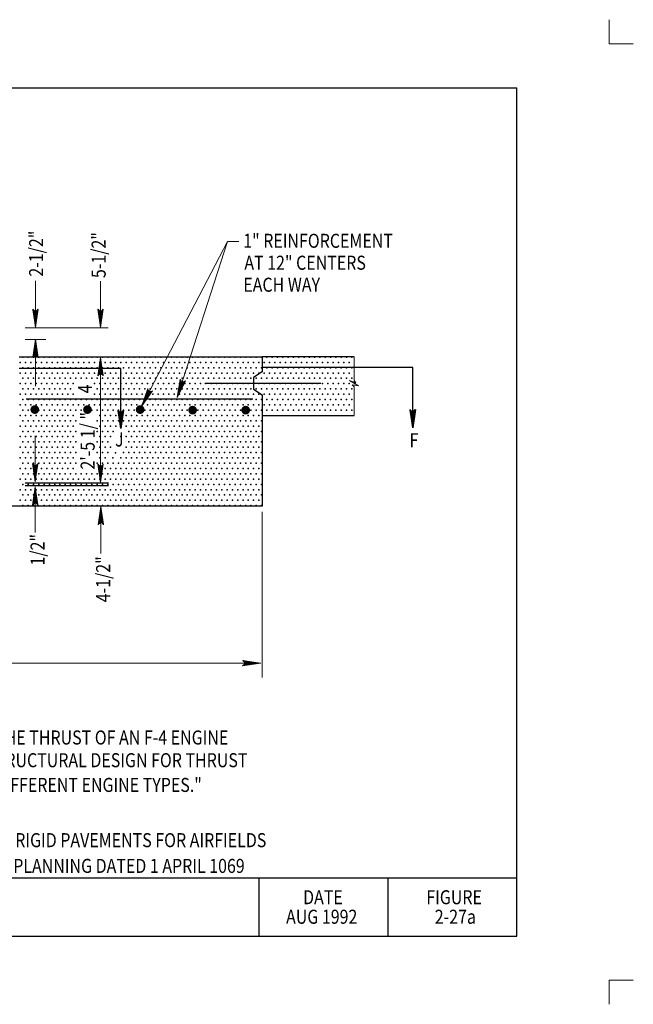
# Model space of a CAD drawing. Units: feet. Extents: x 4.7 to 15.8, y -11.6 to -3.1.
# Drawn here: x 10.6 to 15.8, y -11.6 to -3.1 of the extents above; entities that cross this region are included whole.
import ezdxf
from ezdxf.enums import TextEntityAlignment as Align

# ---------------------------------------------------------------- set-up
doc = ezdxf.new("R2010")
doc.units = ezdxf.units.FT
doc.header["$MEASUREMENT"] = 0
doc.layers.get('DEFPOINTS').update_dxf_attribs({"lineweight": 0})
for name, color, linetype, lineweight in [('2-26A', 7, 'Continuous', 0), ('_0', 7, 'Continuous', 0), ('DIM', 7, 'Continuous', 0), ('HATCH', 7, 'Continuous', 0), ('Level 8', 7, 'Continuous', 0), ('NOTES', 7, 'Continuous', 0), ('REF', 7, 'Continuous', 0)]:
    doc.layers.add(name, color=color, linetype=linetype, lineweight=lineweight)
doc.styles.add('Style-Arial', font='txt')

# ---------------------------------------------------------------- blocks, each defined once
blk = doc.blocks.new('LARROW')
at = {"layer": 'REF', "color": 7, "linetype": 'Continuous', "lineweight": 13, "flags": 128}
blk.add_lwpolyline([(-0.01303, 0.00189), (0, 0), (-0.01302, -0.00189), (-0.01261, -0.00157), (-0.01204, -0.00101), (-0.01176, -0.00049), (-0.01169, 0), (-0.01179, 0.00055), (-0.01209, 0.00109), (-0.01268, 0.00162), (-0.01303, 0.00189), (-0.00039, 0.00002), (-0.0126, -0.00176), (-0.01223, -0.00148), (-0.01163, -0.00091), (-0.01143, -0.00017), (-0.01156, 0.00057), (-0.01192, 0.00108), (-0.01234, 0.0015), (-0.01264, 0.00173), (-0.00107, 0.00002), (-0.01205, -0.00155), (-0.01167, -0.0013), (-0.01147, -0.00098), (-0.01125, -0.00056), (-0.01114, 0.00002), (-0.0112, 0.0005), (-0.01143, 0.00088), (-0.0119, 0.00118), (-0.01221, 0.00154), (-0.00187, 0.00002), (-0.01145, -0.00132), (-0.01102, -0.00079), (-0.0109, -0.00015), (-0.01096, 0.00057), (-0.01178, 0.00135), (-0.00277, 0.00006), (-0.0109, -0.00107), (-0.01078, -0.0007), (-0.01053, -0.00009), (-0.01069, 0.00055), (-0.01133, 0.00113), (-0.00359, 0.00006), (-0.0106, -0.00083), (-0.01037, -0.00038), (-0.01027, 0.00011), (-0.01076, 0.00088), (-0.00457, 0.00006), (-0.01018, -0.00063), (-0.01002, -0.00028), (-0.00998, 0.00011), (-0.01037, 0.00067), (-0.00574, 0.00006), (-0.00982, -0.0004), (-0.00971, 0.00014), (-0.01008, 0.00046), (-0.0067, 0.00006), (-0.00955, -0.00024), (-0.00962, 0.00027), (-0.00768, 0.00006), (-0.00944, -0.00007), (-0.00949, 0.00008), (-0.00889, 0.00008)], dxfattribs=at)
blk = doc.blocks.new('LARROW_1')
at = {"layer": 'REF', "color": 7, "linetype": 'Continuous', "lineweight": 30, "flags": 128}
blk.add_lwpolyline([(-0.01303, 0.00189), (0, 0), (-0.01302, -0.00189), (-0.01261, -0.00157), (-0.01204, -0.00101), (-0.01176, -0.00049), (-0.01169, 0), (-0.01179, 0.00055), (-0.01209, 0.00109), (-0.01268, 0.00162), (-0.01303, 0.00189), (-0.00039, 0.00002), (-0.0126, -0.00176), (-0.01223, -0.00148), (-0.01162, -0.00091), (-0.01143, -0.00017), (-0.01156, 0.00057), (-0.01192, 0.00108), (-0.01234, 0.0015), (-0.01264, 0.00173), (-0.00107, 0.00002), (-0.01205, -0.00155), (-0.01167, -0.0013), (-0.01147, -0.00098), (-0.01125, -0.00056), (-0.01114, 0.00002), (-0.0112, 0.0005), (-0.01143, 0.00087), (-0.0119, 0.00118), (-0.01221, 0.00154), (-0.00187, 0.00002), (-0.01145, -0.00132), (-0.01102, -0.00079), (-0.0109, -0.00015), (-0.01096, 0.00057), (-0.01178, 0.00135), (-0.00277, 0.00006), (-0.0109, -0.00107), (-0.01078, -0.0007), (-0.01053, -0.00009), (-0.01069, 0.00055), (-0.01133, 0.00112), (-0.00359, 0.00006), (-0.0106, -0.00083), (-0.01038, -0.00038), (-0.01027, 0.00011), (-0.01076, 0.00087), (-0.00457, 0.00006), (-0.01018, -0.00063), (-0.01002, -0.00028), (-0.00998, 0.00011), (-0.01038, 0.00067), (-0.00574, 0.00006), (-0.00982, -0.0004), (-0.00971, 0.00014), (-0.01008, 0.00046), (-0.0067, 0.00006), (-0.00955, -0.00024), (-0.00961, 0.00027), (-0.00768, 0.00006), (-0.00944, -0.00007), (-0.00949, 0.00008), (-0.00889, 0.00008)], dxfattribs=at)

msp = doc.modelspace()

# ---------------------------------------------------------------- hatches: boundary and pattern name
at = {"layer": 'REF', "linetype": 'Continuous', "lineweight": 13}
h = msp.add_hatch(color=7, dxfattribs=at)
edge = h.paths.add_edge_path()
edge.add_arc((10.725, -6.4793), 0.0375, 0, 360)
h = msp.add_hatch(color=7, dxfattribs=at)
edge = h.paths.add_edge_path()
edge.add_arc((11.175, -6.4793), 0.0375, 0, 360)
h = msp.add_hatch(color=7, dxfattribs=at)
edge = h.paths.add_edge_path()
edge.add_arc((11.625, -6.4793), 0.0375, 0, 360)
h = msp.add_hatch(color=7, dxfattribs=at)
edge = h.paths.add_edge_path()
edge.add_arc((12.073, -6.484), 0.0375, 0, 360)
h = msp.add_hatch(color=7, dxfattribs=at)
edge = h.paths.add_edge_path()
edge.add_arc((12.5261, -6.484), 0.0375, 0, 360)

# ---------------------------------------------------------------- linework, layer by layer
at = {"layer": '2-26A', "color": 7, "linetype": 'Continuous', "lineweight": 30}
for p, q in [((5.7419, -3.7293), (14.8419, -3.7293)), ((14.8419, -10.9793), (14.8419, -3.7293)), ((5.7419, -10.4793), (14.8419, -10.4793)), ((12.6419, -10.9793), (12.6419, -10.4793)), ((13.7419, -10.9793), (13.7419, -10.4793)), ((5.7419, -10.9793), (14.8419, -10.9793))]:
    msp.add_line(p, q, dxfattribs=at)
at = {"layer": '_0', "color": 7, "linetype": 'Continuous', "lineweight": 13}
for p, q in [((15.63, -3.3543), (15.63, -3.1478)), ((15.8365, -3.3543), (15.63, -3.3543)), ((10.7292, -7.0967), (10.7292, -6.7043)), ((10.7292, -7.1387), (10.7292, -7.5293)), ((15.8365, -11.3543), (15.63, -11.3543)), ((15.63, -11.5609), (15.63, -11.3543))]:
    msp.add_line(p, q, dxfattribs=at)
at = {"layer": '_0', "color": 7, "linetype": 'Continuous', "lineweight": 30}
for p, q in [((11.4585, -6.1292), (10.5919, -6.1292)), ((13.9527, -6.1208), (12.6669, -6.1208))]:
    msp.add_line(p, q, dxfattribs=at)
at = {"layer": '_0', "color": 7, "linetype": 'Continuous', "lineweight": 30, "flags": 128}
for points in [[(10.5919, -6.0293), (12.6669, -6.0293), (12.6669, -6.1574), (12.5936, -6.2062), (12.5936, -6.306), (12.6669, -6.3544), (12.6669, -6.5293), (12.6669, -7.3043), (10.2919, -7.3043), (7.9169, -7.3043), (7.9169, -6.5293), (7.9169, -6.3544), (7.9902, -6.306), (7.9902, -6.2062), (7.9169, -6.1574), (7.9169, -6.0293), (9.9919, -6.0293)], [(13.4515, -6.0293), (12.6669, -6.0293)], [(12.1759, -6.2547), (13.1669, -6.2547)], [(10.6518, -6.3884), (12.5883, -6.3884)], [(12.6669, -6.5293), (13.4515, -6.5293)]]:
    msp.add_lwpolyline(points, dxfattribs=at)
at = {"layer": '_0', "color": 7, "linetype": 'Continuous', "lineweight": 13, "flags": 128}
msp.add_lwpolyline([(13.4515, -6.5293), (13.4515, -6.2858), (13.4358, -6.268), (13.4891, -6.2759), (13.4116, -6.2306), (13.4681, -6.2503), (13.4515, -6.2306), (13.4515, -6.0293)], dxfattribs=at)
at = {"layer": 'DEFPOINTS', "color": 7, "linetype": 'Continuous', "lineweight": 30}
for p, q in [((11.228, -6.0323), (11.228, -6.0323)), ((11.2866, -6.0323), (11.2866, -6.0323)), ((11.2101, -7.1043), (11.2101, -7.1043))]:
    msp.add_line(p, q, dxfattribs=at)
at = {"layer": 'DIM', "color": 7, "linetype": 'Continuous', "lineweight": 13}
for p, q in [((10.7304, -5.7767), (10.7304, -5.3793)), ((11.2866, -5.7767), (11.2866, -5.382)), ((10.6419, -5.7793), (11.3504, -5.7793)), ((10.6419, -5.8793), (10.8188, -5.8793)), ((10.7304, -5.8787), (10.7304, -6.2793)), ((11.2866, -7.1027), (11.2866, -6.0347)), ((11.2899, -7.3066), (11.2899, -7.7087)), ((12.6669, -7.3543), (12.6669, -8.7679)), ((7.9211, -8.6451), (12.6563, -8.6451))]:
    msp.add_line(p, q, dxfattribs=at)
at = {"layer": 'DIM', "color": 7, "linetype": 'Continuous', "lineweight": 30}
for p, q in [((10.6419, -7.1043), (11.3556, -7.1043)), ((10.6419, -7.1293), (11.3556, -7.1293))]:
    msp.add_line(p, q, dxfattribs=at)
at = {"layer": 'Level 8', "color": 7, "linetype": 'Continuous', "lineweight": 13}
for p, q in [((11.6385, -6.4477), (12.37, -5.0419)), ((11.9417, -6.3761), (12.37, -5.0419)), ((12.37, -5.0419), (12.4664, -5.0419))]:
    msp.add_line(p, q, dxfattribs=at)
at = {"layer": 'Level 8', "color": 7, "linetype": 'Continuous', "lineweight": 30}
for p, q in [((11.4585, -6.5747), (11.4585, -6.1292)), ((13.9527, -6.6347), (13.9527, -6.1208))]:
    msp.add_line(p, q, dxfattribs=at)
at = {"layer": 'REF', "color": 7, "linetype": 'Continuous', "lineweight": 30}
for p in [(10.623, -6.0309), (10.6683, -6.0309), (10.7136, -6.0309), (10.7589, -6.0309), (10.8042, -6.0309), (10.8495, -6.0309), (10.8948, -6.0309), (10.9401, -6.0309), (10.9855, -6.0309), (11.0308, -6.0309), (11.0761, -6.0309), (11.1214, -6.0309), (11.1667, -6.0309), (11.212, -6.0309), (11.2573, -6.0309), (11.3026, -6.0309), (11.348, -6.0309), (11.3933, -6.0309), (11.4386, -6.0309), (11.4839, -6.0309), (11.5292, -6.0309), (11.5745, -6.0309), (11.6198, -6.0309), (11.6651, -6.0309), (11.7105, -6.0309), (11.7558, -6.0309), (11.8011, -6.0309), (11.8464, -6.0309), (11.8917, -6.0309), (11.937, -6.0309), (11.9823, -6.0309), (12.0276, -6.0309), (12.073, -6.0309), (12.1183, -6.0309), (12.1636, -6.0309), (12.2089, -6.0309), (12.2542, -6.0309), (12.2995, -6.0309), (12.3448, -6.0309), (12.3901, -6.0309), (12.4355, -6.0309), (12.4808, -6.0309), (12.5261, -6.0309), (12.5714, -6.0309), (12.6167, -6.0309), (12.662, -6.0309), (12.7073, -6.0309), (12.7526, -6.0309), (12.798, -6.0309), (12.8433, -6.0309), (12.8886, -6.0309), (12.9339, -6.0309), (12.9792, -6.0309), (13.0245, -6.0309), (13.0698, -6.0309), (13.1151, -6.0309), (13.1605, -6.0309), (13.2058, -6.0309), (13.2511, -6.0309), (13.2964, -6.0309), (13.3417, -6.0309), (13.387, -6.0309), (13.4323, -6.0309), (10.6003, -6.0762), (10.623, -6.1215), (10.6456, -6.0762), (10.6683, -6.1215), (10.6909, -6.0762), (10.7136, -6.1215), (10.7362, -6.0762), (10.7589, -6.1215), (10.7816, -6.0762), (10.8042, -6.1215), (10.8269, -6.0762), (10.8495, -6.1215), (10.8722, -6.0762), (10.8948, -6.1215), (10.9175, -6.0762), (10.9401, -6.1215), (10.9628, -6.0762), (10.9855, -6.1215), (11.0081, -6.0762), (11.0308, -6.1215), (11.0534, -6.0762), (11.0761, -6.1215), (11.0987, -6.0762), (11.1214, -6.1215), (11.1441, -6.0762), (11.1667, -6.1215), (11.1894, -6.0762), (11.212, -6.1215), (11.2347, -6.0762), (11.2573, -6.1215), (11.28, -6.0762), (11.3026, -6.1215), (11.3253, -6.0762), (11.348, -6.1215), (11.3706, -6.0762), (11.3933, -6.1215), (11.4159, -6.0762), (11.4386, -6.1215), (11.4612, -6.0762), (11.4839, -6.1215), (11.5066, -6.0762), (11.5292, -6.1215), (11.5519, -6.0762), (11.5745, -6.1215), (11.5972, -6.0762), (11.6198, -6.1215), (11.6425, -6.0762), (11.6651, -6.1215), (11.6878, -6.0762), (11.7105, -6.1215), (11.7331, -6.0762), (11.7558, -6.1215), (11.7784, -6.0762), (11.8011, -6.1215), (11.8237, -6.0762), (11.8464, -6.1215), (11.8691, -6.0762), (11.8917, -6.1215), (11.9144, -6.0762), (11.937, -6.1215), (11.9597, -6.0762), (11.9823, -6.1215), (12.005, -6.0762), (12.0276, -6.1215), (12.0503, -6.0762), (12.073, -6.1215), (12.0956, -6.0762), (12.1183, -6.1215), (12.1409, -6.0762), (12.1636, -6.1215), (12.1862, -6.0762), (12.2089, -6.1215), (12.2316, -6.0762), (12.2542, -6.1215), (12.2769, -6.0762), (12.2995, -6.1215), (12.3222, -6.0762), (12.3448, -6.1215), (12.3675, -6.0762), (12.3901, -6.1215), (12.4128, -6.0762), (12.4355, -6.1215), (12.4581, -6.0762), (12.4808, -6.1215), (12.5034, -6.0762), (12.5261, -6.1215), (12.5487, -6.0762), (12.5714, -6.1215), (12.5941, -6.0762), (12.6167, -6.1215), (12.6394, -6.0762), (12.662, -6.1215), (12.6847, -6.0762), (12.7073, -6.1215), (12.73, -6.0762), (12.7526, -6.1215), (12.7753, -6.0762), (12.798, -6.1215), (12.8206, -6.0762), (12.8433, -6.1215), (12.8659, -6.0762), (12.8886, -6.1215), (12.9112, -6.0762), (12.9339, -6.1215), (12.9566, -6.0762), (12.9792, -6.1215), (13.0019, -6.0762), (13.0245, -6.1215), (13.0472, -6.0762), (13.0698, -6.1215), (13.0925, -6.0762), (13.1151, -6.1215), (13.1378, -6.0762), (13.1605, -6.1215), (13.1831, -6.0762), (13.2058, -6.1215), (13.2284, -6.0762), (13.2511, -6.1215), (13.2737, -6.0762), (13.2964, -6.1215), (13.3191, -6.0762), (13.3417, -6.1215), (13.3644, -6.0762), (13.387, -6.1215), (13.4097, -6.0762), (13.4323, -6.1215), (10.6003, -6.1668), (10.623, -6.2121), (10.6456, -6.1668), (10.6683, -6.2121), (10.6909, -6.1668), (10.7136, -6.2121), (10.7362, -6.1668), (10.7589, -6.2121), (10.7816, -6.1668), (10.8042, -6.2121), (10.8269, -6.1668), (10.8495, -6.2121), (10.8722, -6.1668), (10.8948, -6.2121), (10.9175, -6.1668), (10.9401, -6.2121), (10.9628, -6.1668), (10.9855, -6.2121), (11.0081, -6.1668), (11.0308, -6.2121), (11.0534, -6.1668), (11.0761, -6.2121), (11.0987, -6.1668), (11.1214, -6.2121), (11.1441, -6.1668), (11.1667, -6.2121), (11.1894, -6.1668), (11.212, -6.2121), (11.2347, -6.1668), (11.2573, -6.2121), (11.28, -6.1668), (11.3026, -6.2121), (11.3253, -6.1668), (11.348, -6.2121), (11.3706, -6.1668), (11.3933, -6.2121), (11.4159, -6.1668), (11.4386, -6.2121), (11.4612, -6.1668), (11.4839, -6.2121), (11.5066, -6.1668), (11.5292, -6.2121), (11.5519, -6.1668), (11.5745, -6.2121), (11.5972, -6.1668), (11.6198, -6.2121), (11.6425, -6.1668), (11.6651, -6.2121), (11.6878, -6.1668), (11.7105, -6.2121), (11.7331, -6.1668), (11.7558, -6.2121), (11.7784, -6.1668), (11.8011, -6.2121), (11.8237, -6.1668), (11.8464, -6.2121), (11.8691, -6.1668), (11.8917, -6.2121), (11.9144, -6.1668), (11.937, -6.2121), (11.9597, -6.1668), (11.9823, -6.2121), (12.005, -6.1668), (12.0276, -6.2121), (12.0503, -6.1668), (12.073, -6.2121), (12.0956, -6.1668), (12.1183, -6.2121), (12.1409, -6.1668), (12.1636, -6.2121), (12.1862, -6.1668), (12.2089, -6.2121), (12.2316, -6.1668), (12.2542, -6.2121), (12.2769, -6.1668), (12.2995, -6.2121), (12.3222, -6.1668), (12.3448, -6.2121), (12.3675, -6.1668), (12.3901, -6.2121), (12.4128, -6.1668), (12.4355, -6.2121), (12.4581, -6.1668), (12.4808, -6.2121), (12.5034, -6.1668), (12.5261, -6.2121), (12.5487, -6.1668), (12.5714, -6.2121), (12.5941, -6.1668), (12.6167, -6.2121), (12.6394, -6.1668), (12.662, -6.2121), (12.6847, -6.1668), (12.7073, -6.2121), (12.73, -6.1668), (12.7526, -6.2121), (12.7753, -6.1668), (12.798, -6.2121), (12.8206, -6.1668), (12.8433, -6.2121), (12.8659, -6.1668), (12.8886, -6.2121), (12.9112, -6.1668), (12.9339, -6.2121), (12.9566, -6.1668), (12.9792, -6.2121), (13.0019, -6.1668), (13.0245, -6.2121), (13.0472, -6.1668), (13.0698, -6.2121), (13.0925, -6.1668), (13.1151, -6.2121), (13.1378, -6.1668), (13.1605, -6.2121), (13.1831, -6.1668), (13.2058, -6.2121), (13.2284, -6.1668), (13.2511, -6.2121), (13.2737, -6.1668), (13.2964, -6.2121), (13.3191, -6.1668), (13.3417, -6.2121), (13.3644, -6.1668), (13.387, -6.2121), (13.4097, -6.1668), (13.4323, -6.2121), (10.6003, -6.2574), (10.623, -6.3028), (10.6456, -6.2574), (10.6683, -6.3028), (10.6909, -6.2574), (10.7136, -6.3028), (10.7362, -6.2574), (10.7589, -6.3028), (10.7816, -6.2574), (10.8042, -6.3028), (10.8269, -6.2574), (10.8495, -6.3028), (10.8722, -6.2574), (10.8948, -6.3028), (10.9175, -6.2574), (10.9401, -6.3028), (10.9628, -6.2574), (10.9855, -6.3028), (11.0081, -6.2574), (11.0308, -6.3028), (11.0534, -6.2574), (11.2347, -6.2574), (11.2573, -6.3028), (11.28, -6.2574), (11.3026, -6.3028), (11.3253, -6.2574), (11.348, -6.3028), (11.3706, -6.2574), (11.3933, -6.3028), (11.4159, -6.2574), (11.4386, -6.3028), (11.4612, -6.2574), (11.4839, -6.3028), (11.5066, -6.2574), (11.5292, -6.3028), (11.5519, -6.2574), (11.5745, -6.3028), (11.5972, -6.2574), (11.6198, -6.3028), (11.6425, -6.2574), (11.6651, -6.3028), (11.6878, -6.2574), (11.7105, -6.3028), (11.7331, -6.2574), (11.7558, -6.3028), (11.7784, -6.2574), (11.8011, -6.3028), (11.8237, -6.2574), (11.8464, -6.3028), (11.8691, -6.2574), (11.8917, -6.3028), (11.9144, -6.2574), (11.937, -6.3028), (11.9597, -6.2574), (11.9823, -6.3028), (12.005, -6.2574), (12.0276, -6.3028), (12.0503, -6.2574), (12.073, -6.3028), (12.0956, -6.2574), (12.1183, -6.3028), (12.1409, -6.2574), (12.1636, -6.3028), (12.1862, -6.2574), (12.2089, -6.3028), (12.2316, -6.2574), (12.2542, -6.3028), (12.2769, -6.2574), (12.2995, -6.3028), (12.3222, -6.2574), (12.3448, -6.3028), (12.3675, -6.2574), (12.3901, -6.3028), (12.4128, -6.2574), (12.4355, -6.3028), (12.4581, -6.2574), (12.4808, -6.3028), (12.5034, -6.2574), (12.5261, -6.3028), (12.5487, -6.2574), (12.5714, -6.3028), (12.5941, -6.2574), (12.6167, -6.3028), (12.6394, -6.2574), (12.662, -6.3028), (12.6847, -6.2574), (12.7073, -6.3028), (12.73, -6.2574), (12.7526, -6.3028), (12.7753, -6.2574), (12.798, -6.3028), (12.8206, -6.2574), (12.8433, -6.3028), (12.8659, -6.2574), (12.8886, -6.3028), (12.9112, -6.2574), (12.9339, -6.3028), (12.9566, -6.2574), (12.9792, -6.3028), (13.0019, -6.2574), (13.0245, -6.3028), (13.0472, -6.2574), (13.0698, -6.3028), (13.0925, -6.2574), (13.1151, -6.3028), (13.1378, -6.2574), (13.1605, -6.3028), (13.1831, -6.2574), (13.2058, -6.3028), (13.2284, -6.2574), (13.2511, -6.3028), (13.2737, -6.2574), (13.2964, -6.3028), (13.3191, -6.2574), (13.3417, -6.3028), (13.3644, -6.2574), (13.387, -6.3028), (13.4097, -6.2574), (13.4323, -6.3028), (13.455, -6.2574), (10.6003, -6.3481), (10.623, -6.3934), (10.6456, -6.3481), (10.6683, -6.3934), (10.6909, -6.3481), (10.7136, -6.3934), (10.7362, -6.3481), (10.7589, -6.3934), (10.7816, -6.3481), (10.8042, -6.3934), (10.8269, -6.3481), (10.8495, -6.3934), (10.8722, -6.3481), (10.8948, -6.3934), (10.9175, -6.3481), (10.9401, -6.3934), (10.9628, -6.3481), (10.9855, -6.3934), (11.0081, -6.3481), (11.0308, -6.3934), (11.0534, -6.3481), (11.0761, -6.3934), (11.1214, -6.3934), (11.1667, -6.3934), (11.212, -6.3934), (11.2347, -6.3481), (11.2573, -6.3934), (11.28, -6.3481), (11.3026, -6.3934), (11.3253, -6.3481), (11.348, -6.3934), (11.3706, -6.3481), (11.3933, -6.3934), (11.4159, -6.3481), (11.4386, -6.3934), (11.4612, -6.3481), (11.4839, -6.3934), (11.5066, -6.3481), (11.5292, -6.3934), (11.5519, -6.3481), (11.5745, -6.3934), (11.5972, -6.3481), (11.6198, -6.3934), (11.6425, -6.3481), (11.6651, -6.3934), (11.6878, -6.3481), (11.7105, -6.3934), (11.7331, -6.3481), (11.7558, -6.3934), (11.7784, -6.3481), (11.8011, -6.3934), (11.8237, -6.3481), (11.8464, -6.3934), (11.8691, -6.3481), (11.8917, -6.3934), (11.9144, -6.3481), (11.937, -6.3934), (11.9597, -6.3481), (11.9823, -6.3934), (12.005, -6.3481), (12.0276, -6.3934), (12.0503, -6.3481), (12.073, -6.3934), (12.0956, -6.3481), (12.1183, -6.3934), (12.1409, -6.3481), (12.1636, -6.3934), (12.1862, -6.3481), (12.2089, -6.3934), (12.2316, -6.3481), (12.2542, -6.3934), (12.2769, -6.3481), (12.2995, -6.3934), (12.3222, -6.3481), (12.3448, -6.3934), (12.3675, -6.3481), (12.3901, -6.3934), (12.4128, -6.3481), (12.4355, -6.3934), (12.4581, -6.3481), (12.4808, -6.3934), (12.5034, -6.3481), (12.5261, -6.3934), (12.5487, -6.3481), (12.5714, -6.3934), (12.5941, -6.3481), (12.6167, -6.3934), (12.6394, -6.3481), (12.662, -6.3934), (12.6847, -6.3481), (12.7073, -6.3934), (12.73, -6.3481), (12.7526, -6.3934), (12.7753, -6.3481), (12.798, -6.3934), (12.8206, -6.3481), (12.8433, -6.3934), (12.8659, -6.3481), (12.8886, -6.3934), (12.9112, -6.3481), (12.9339, -6.3934), (12.9566, -6.3481), (12.9792, -6.3934), (13.0019, -6.3481), (13.0245, -6.3934), (13.0472, -6.3481), (13.0698, -6.3934), (13.0925, -6.3481), (13.1151, -6.3934), (13.1378, -6.3481), (13.1605, -6.3934), (13.1831, -6.3481), (13.2058, -6.3934), (13.2284, -6.3481), (13.2511, -6.3934), (13.2737, -6.3481), (13.2964, -6.3934), (13.3191, -6.3481), (13.3417, -6.3934), (13.3644, -6.3481), (13.387, -6.3934), (13.4097, -6.3481), (13.4323, -6.3934), (10.6003, -6.4387), (10.6456, -6.4387), (10.6909, -6.4387), (10.7362, -6.4387), (10.7816, -6.4387), (10.8269, -6.4387), (10.8722, -6.4387), (10.9175, -6.4387), (10.9628, -6.4387), (11.0081, -6.4387), (11.0534, -6.4387), (11.0987, -6.4387), (11.1441, -6.4387), (11.1894, -6.4387), (11.2347, -6.4387), (11.28, -6.4387), (11.3253, -6.4387), (11.3706, -6.4387), (11.4159, -6.4387), (11.4612, -6.4387), (11.5066, -6.4387), (11.5519, -6.4387), (11.5972, -6.4387), (11.6425, -6.4387), (11.6878, -6.4387), (11.7331, -6.4387), (11.7784, -6.4387), (11.8237, -6.4387), (11.8691, -6.4387), (11.9144, -6.4387), (11.9597, -6.4387), (12.005, -6.4387), (12.0503, -6.4387), (12.0956, -6.4387), (12.1409, -6.4387), (12.1862, -6.4387), (12.2316, -6.4387), (12.2769, -6.4387), (12.3222, -6.4387), (12.3675, -6.4387), (12.4128, -6.4387), (12.4581, -6.4387), (12.5034, -6.4387), (12.5487, -6.4387), (12.5941, -6.4387), (12.6394, -6.4387), (12.6847, -6.4387), (12.73, -6.4387), (12.7753, -6.4387), (12.8206, -6.4387), (12.8659, -6.4387), (12.9112, -6.4387), (12.9566, -6.4387), (13.0019, -6.4387), (13.0472, -6.4387), (13.0925, -6.4387), (13.1378, -6.4387), (13.1831, -6.4387), (13.2284, -6.4387), (13.2737, -6.4387), (13.3191, -6.4387), (13.3644, -6.4387), (13.4097, -6.4387), (10.6003, -6.5293), (10.623, -6.484), (10.6456, -6.5293), (10.6683, -6.484), (10.6909, -6.5293), (10.7136, -6.484), (10.7362, -6.5293), (10.7589, -6.484), (10.7816, -6.5293), (10.8042, -6.484), (10.8269, -6.5293), (10.8495, -6.484), (10.8722, -6.5293), (10.8948, -6.484), (10.9175, -6.5293), (10.9401, -6.484), (10.9628, -6.5293), (10.9855, -6.484), (11.0081, -6.5293), (11.0308, -6.484), (11.0534, -6.5293), (11.0761, -6.484), (11.1214, -6.484), (11.1667, -6.484), (11.212, -6.484), (11.2573, -6.484), (11.28, -6.5293), (11.3026, -6.484), (11.3253, -6.5293), (11.348, -6.484), (11.3706, -6.5293), (11.3933, -6.484), (11.4159, -6.5293), (11.4386, -6.484), (11.4612, -6.5293), (11.4839, -6.484), (11.5066, -6.5293), (11.5292, -6.484), (11.5519, -6.5293), (11.5745, -6.484), (11.5972, -6.5293), (11.6198, -6.484), (11.6425, -6.5293), (11.6651, -6.484), (11.6878, -6.5293), (11.7105, -6.484), (11.7331, -6.5293), (11.7558, -6.484), (11.7784, -6.5293), (11.8011, -6.484), (11.8237, -6.5293), (11.8464, -6.484), (11.8691, -6.5293), (11.8917, -6.484), (11.9144, -6.5293), (11.937, -6.484), (11.9597, -6.5293), (11.9823, -6.484), (12.005, -6.5293), (12.0276, -6.484), (12.0503, -6.5293), (12.073, -6.484), (12.0956, -6.5293), (12.1183, -6.484), (12.1409, -6.5293), (12.1636, -6.484), (12.1862, -6.5293), (12.2089, -6.484), (12.2316, -6.5293), (12.2542, -6.484), (12.2769, -6.5293), (12.2995, -6.484), (12.3222, -6.5293), (12.3448, -6.484), (12.3675, -6.5293), (12.3901, -6.484), (12.4128, -6.5293), (12.4355, -6.484), (12.4581, -6.5293), (12.4808, -6.484), (12.5034, -6.5293), (12.5261, -6.484), (12.5487, -6.5293), (12.5714, -6.484), (12.5941, -6.5293), (12.6167, -6.484), (12.6394, -6.5293), (12.662, -6.484), (12.7073, -6.484), (12.7526, -6.484), (12.798, -6.484), (12.8433, -6.484), (12.8886, -6.484), (12.9339, -6.484), (12.9792, -6.484), (13.0245, -6.484), (13.0698, -6.484), (13.1151, -6.484), (13.1605, -6.484), (13.2058, -6.484), (13.2511, -6.484), (13.2964, -6.484), (13.3417, -6.484), (13.387, -6.484), (13.4323, -6.484), (10.6003, -6.6199), (10.623, -6.5746), (10.6456, -6.6199), (10.6683, -6.5746), (10.6909, -6.6199), (10.7136, -6.5746), (10.7362, -6.6199), (10.7589, -6.5746), (10.7816, -6.6199), (10.8042, -6.5746), (10.8269, -6.6199), (10.8495, -6.5746), (10.8722, -6.6199), (10.8948, -6.5746), (10.9175, -6.6199), (10.9401, -6.5746), (10.9628, -6.6199), (10.9855, -6.5746), (11.0081, -6.6199), (11.0308, -6.5746), (11.0534, -6.6199), (11.0761, -6.5746), (11.2573, -6.5746), (11.28, -6.6199), (11.3026, -6.5746), (11.3253, -6.6199), (11.348, -6.5746), (11.3706, -6.6199), (11.3933, -6.5746), (11.4159, -6.6199), (11.4386, -6.5746), (11.4612, -6.6199), (11.4839, -6.5746), (11.5066, -6.6199), (11.5292, -6.5746), (11.5519, -6.6199), (11.5745, -6.5746), (11.5972, -6.6199), (11.6198, -6.5746), (11.6425, -6.6199), (11.6651, -6.5746), (11.6878, -6.6199), (11.7105, -6.5746), (11.7331, -6.6199), (11.7558, -6.5746), (11.7784, -6.6199), (11.8011, -6.5746), (11.8237, -6.6199), (11.8464, -6.5746), (11.8691, -6.6199), (11.8917, -6.5746), (11.9144, -6.6199), (11.937, -6.5746), (11.9597, -6.6199), (11.9823, -6.5746), (12.005, -6.6199), (12.0276, -6.5746), (12.0503, -6.6199), (12.073, -6.5746), (12.0956, -6.6199), (12.1183, -6.5746), (12.1409, -6.6199), (12.1636, -6.5746), (12.1862, -6.6199), (12.2089, -6.5746), (12.2316, -6.6199), (12.2542, -6.5746), (12.2769, -6.6199), (12.2995, -6.5746), (12.3222, -6.6199), (12.3448, -6.5746), (12.3675, -6.6199), (12.3901, -6.5746), (12.4128, -6.6199), (12.4355, -6.5746), (12.4581, -6.6199), (12.4808, -6.5746), (12.5034, -6.6199), (12.5261, -6.5746), (12.5487, -6.6199), (12.5714, -6.5746), (12.5941, -6.6199), (12.6167, -6.5746), (12.6394, -6.6199), (12.662, -6.5746), (10.6003, -6.7106), (10.623, -6.6653), (10.6456, -6.7106), (10.6683, -6.6653), (10.6909, -6.7106), (10.7136, -6.6653), (10.7362, -6.7106), (10.7589, -6.6653), (10.7816, -6.7106), (10.8042, -6.6653), (10.8269, -6.7106), (10.8495, -6.6653), (10.8722, -6.7106), (10.8948, -6.6653), (10.9175, -6.7106), (10.9401, -6.6653), (10.9628, -6.7106), (10.9855, -6.6653), (11.0081, -6.7106), (11.0308, -6.6653), (11.0534, -6.7106), (11.0761, -6.6653), (11.2573, -6.6653), (11.28, -6.7106), (11.3026, -6.6653), (11.3253, -6.7106), (11.348, -6.6653), (11.3706, -6.7106), (11.3933, -6.6653), (11.4612, -6.7106), (11.5066, -6.7106), (11.5292, -6.6653), (11.5519, -6.7106), (11.5745, -6.6653), (11.5972, -6.7106), (11.6198, -6.6653), (11.6425, -6.7106), (11.6651, -6.6653), (11.6878, -6.7106), (11.7105, -6.6653), (11.7331, -6.7106), (11.7558, -6.6653), (11.7784, -6.7106), (11.8011, -6.6653), (11.8237, -6.7106), (11.8464, -6.6653), (11.8691, -6.7106), (11.8917, -6.6653), (11.9144, -6.7106), (11.937, -6.6653), (11.9597, -6.7106), (11.9823, -6.6653), (12.005, -6.7106), (12.0276, -6.6653), (12.0503, -6.7106), (12.073, -6.6653), (12.0956, -6.7106), (12.1183, -6.6653), (12.1409, -6.7106), (12.1636, -6.6653), (12.1862, -6.7106), (12.2089, -6.6653), (12.2316, -6.7106), (12.2542, -6.6653), (12.2769, -6.7106), (12.2995, -6.6653), (12.3222, -6.7106), (12.3448, -6.6653), (12.3675, -6.7106), (12.3901, -6.6653), (12.4128, -6.7106), (12.4355, -6.6653), (12.4581, -6.7106), (12.4808, -6.6653), (12.5034, -6.7106), (12.5261, -6.6653), (12.5487, -6.7106), (12.5714, -6.6653), (12.5941, -6.7106), (12.6167, -6.6653), (12.6394, -6.7106), (12.662, -6.6653), (10.6003, -6.8012), (10.623, -6.7559), (10.6456, -6.8012), (10.6683, -6.7559), (10.6909, -6.8012), (10.7136, -6.7559), (10.7362, -6.8012), (10.7589, -6.7559), (10.7816, -6.8012), (10.8042, -6.7559), (10.8269, -6.8012), (10.8495, -6.7559), (10.8722, -6.8012), (10.8948, -6.7559), (10.9175, -6.8012), (10.9401, -6.7559), (10.9628, -6.8012), (10.9855, -6.7559), (11.0081, -6.8012), (11.0308, -6.7559), (11.0534, -6.8012), (11.0761, -6.7559), (11.2573, -6.7559), (11.28, -6.8012), (11.3026, -6.7559), (11.3253, -6.8012), (11.348, -6.7559), (11.3712, -6.8007), (11.5066, -6.8012), (11.5292, -6.7559), (11.5519, -6.8012), (11.5745, -6.7559), (11.5972, -6.8012), (11.6198, -6.7559), (11.6425, -6.8012), (11.6651, -6.7559), (11.6878, -6.8012), (11.7105, -6.7559), (11.7331, -6.8012), (11.7558, -6.7559), (11.7784, -6.8012), (11.8011, -6.7559), (11.8237, -6.8012), (11.8464, -6.7559), (11.8691, -6.8012), (11.8917, -6.7559), (11.9144, -6.8012), (11.937, -6.7559), (11.9597, -6.8012), (11.9823, -6.7559), (12.005, -6.8012), (12.0276, -6.7559), (12.0503, -6.8012), (12.073, -6.7559), (12.0956, -6.8012), (12.1183, -6.7559), (12.1409, -6.8012), (12.1636, -6.7559), (12.1862, -6.8012), (12.2089, -6.7559), (12.2316, -6.8012), (12.2542, -6.7559), (12.2769, -6.8012), (12.2995, -6.7559), (12.3222, -6.8012), (12.3448, -6.7559), (12.3675, -6.8012), (12.3901, -6.7559), (12.4128, -6.8012), (12.4355, -6.7559), (12.4581, -6.8012), (12.4808, -6.7559), (12.5034, -6.8012), (12.5261, -6.7559), (12.5487, -6.8012), (12.5714, -6.7559), (12.5941, -6.8012), (12.6167, -6.7559), (12.6394, -6.8012), (12.662, -6.7559), (10.6003, -6.8918), (10.623, -6.8465), (10.6456, -6.8918), (10.6683, -6.8465), (10.6909, -6.8918), (10.7136, -6.8465), (10.7362, -6.8918), (10.7589, -6.8465), (10.7816, -6.8918), (10.8042, -6.8465), (10.8269, -6.8918), (10.8495, -6.8465), (10.8722, -6.8918), (10.8948, -6.8465), (10.9175, -6.8918), (10.9401, -6.8465), (10.9628, -6.8918), (10.9855, -6.8465), (11.0081, -6.8918), (11.0308, -6.8465), (11.0534, -6.8918), (11.0761, -6.8465), (11.2573, -6.8465), (11.28, -6.8918), (11.3026, -6.8465), (11.3253, -6.8918), (11.348, -6.8465), (11.3909, -6.8925), (11.4138, -6.8479), (11.4612, -6.8918), (11.4839, -6.8465), (11.5066, -6.8918), (11.5292, -6.8465), (11.5519, -6.8918), (11.5745, -6.8465), (11.5972, -6.8918), (11.6198, -6.8465), (11.6425, -6.8918), (11.6651, -6.8465), (11.6878, -6.8918), (11.7105, -6.8465), (11.7331, -6.8918), (11.7558, -6.8465), (11.7784, -6.8918), (11.8011, -6.8465), (11.8237, -6.8918), (11.8464, -6.8465), (11.8691, -6.8918), (11.8917, -6.8465), (11.9144, -6.8918), (11.937, -6.8465), (11.9597, -6.8918), (11.9823, -6.8465), (12.005, -6.8918), (12.0276, -6.8465), (12.0503, -6.8918), (12.073, -6.8465), (12.0956, -6.8918), (12.1183, -6.8465), (12.1409, -6.8918), (12.1636, -6.8465), (12.1862, -6.8918), (12.2089, -6.8465), (12.2316, -6.8918), (12.2542, -6.8465), (12.2769, -6.8918), (12.2995, -6.8465), (12.3222, -6.8918), (12.3448, -6.8465), (12.3675, -6.8918), (12.3901, -6.8465), (12.4128, -6.8918), (12.4355, -6.8465), (12.4581, -6.8918), (12.4808, -6.8465), (12.5034, -6.8918), (12.5261, -6.8465), (12.5487, -6.8918), (12.5714, -6.8465), (12.5941, -6.8918), (12.6167, -6.8465), (12.6394, -6.8918), (12.662, -6.8465), (10.6003, -6.9824), (10.623, -6.9371), (10.6456, -6.9824), (10.6683, -6.9371), (10.6909, -6.9824), (10.7136, -6.9371), (10.7362, -6.9824), (10.7589, -6.9371), (10.7816, -6.9824), (10.8042, -6.9371), (10.8269, -6.9824), (10.8495, -6.9371), (10.8722, -6.9824), (10.8948, -6.9371), (10.9175, -6.9824), (10.9401, -6.9371), (10.9628, -6.9824), (10.9855, -6.9371), (11.0081, -6.9824), (11.0308, -6.9371), (11.0534, -6.9824), (11.0761, -6.9371), (11.2573, -6.9371), (11.28, -6.9824), (11.3026, -6.9371), (11.3253, -6.9824), (11.348, -6.9371), (11.3706, -6.9824), (11.3933, -6.9371), (11.4159, -6.9824), (11.4386, -6.9371), (11.4612, -6.9824), (11.4839, -6.9371), (11.5066, -6.9824), (11.5292, -6.9371), (11.5519, -6.9824), (11.5745, -6.9371), (11.5972, -6.9824), (11.6198, -6.9371), (11.6425, -6.9824), (11.6651, -6.9371), (11.6878, -6.9824), (11.7105, -6.9371), (11.7331, -6.9824), (11.7558, -6.9371), (11.7784, -6.9824), (11.8011, -6.9371), (11.8237, -6.9824), (11.8464, -6.9371), (11.8691, -6.9824), (11.8917, -6.9371), (11.9144, -6.9824), (11.937, -6.9371), (11.9597, -6.9824), (11.9823, -6.9371), (12.005, -6.9824), (12.0276, -6.9371), (12.0503, -6.9824), (12.073, -6.9371), (12.0956, -6.9824), (12.1183, -6.9371), (12.1409, -6.9824), (12.1636, -6.9371), (12.1862, -6.9824), (12.2089, -6.9371), (12.2316, -6.9824), (12.2542, -6.9371), (12.2769, -6.9824), (12.2995, -6.9371), (12.3222, -6.9824), (12.3448, -6.9371), (12.3675, -6.9824), (12.3901, -6.9371), (12.4128, -6.9824), (12.4355, -6.9371), (12.4581, -6.9824), (12.4808, -6.9371), (12.5034, -6.9824), (12.5261, -6.9371), (12.5487, -6.9824), (12.5714, -6.9371), (12.5941, -6.9824), (12.6167, -6.9371), (12.6394, -6.9824), (12.662, -6.9371), (10.623, -7.0278), (10.6683, -7.0278), (10.7136, -7.0278), (10.7589, -7.0278), (10.8042, -7.0278), (10.8495, -7.0278), (10.8948, -7.0278), (10.9401, -7.0278), (10.9855, -7.0278), (11.0308, -7.0278), (11.0761, -7.0278), (11.1214, -7.0278), (11.1667, -7.0278), (11.212, -7.0278), (11.2573, -7.0278), (11.3026, -7.0278), (11.348, -7.0278), (11.3933, -7.0278), (11.4386, -7.0278), (11.4839, -7.0278), (11.5292, -7.0278), (11.5745, -7.0278), (11.6198, -7.0278), (11.6651, -7.0278), (11.7105, -7.0278), (11.7558, -7.0278), (11.8011, -7.0278), (11.8464, -7.0278), (11.8917, -7.0278), (11.937, -7.0278), (11.9823, -7.0278), (12.0276, -7.0278), (12.073, -7.0278), (12.1183, -7.0278), (12.1636, -7.0278), (12.2089, -7.0278), (12.2542, -7.0278), (12.2995, -7.0278), (12.3448, -7.0278), (12.3901, -7.0278), (12.4355, -7.0278), (12.4808, -7.0278), (12.5261, -7.0278), (12.5714, -7.0278), (12.6167, -7.0278), (12.662, -7.0278), (10.6003, -7.0731), (10.623, -7.1184), (10.6456, -7.0731), (10.6683, -7.1184), (10.6909, -7.0731), (10.7136, -7.1184), (10.7362, -7.0731), (10.7589, -7.1184), (10.7816, -7.0731), (10.8042, -7.1184), (10.8269, -7.0731), (10.8495, -7.1184), (10.8722, -7.0731), (10.8948, -7.1184), (10.9175, -7.0731), (10.9401, -7.1184), (10.9628, -7.0731), (10.9855, -7.1184), (11.0081, -7.0731), (11.0308, -7.1184), (11.0534, -7.0731), (11.0761, -7.1184), (11.0987, -7.0731), (11.1214, -7.1184), (11.1441, -7.0731), (11.1667, -7.1184), (11.1894, -7.0731), (11.212, -7.1184), (11.2347, -7.0731), (11.2573, -7.1184), (11.28, -7.0731), (11.3026, -7.1184), (11.3253, -7.0731), (11.348, -7.1184), (11.3706, -7.0731), (11.3933, -7.1184), (11.4159, -7.0731), (11.4386, -7.1184), (11.4612, -7.0731), (11.4839, -7.1184), (11.5066, -7.0731), (11.5292, -7.1184), (11.5519, -7.0731), (11.5745, -7.1184), (11.5972, -7.0731), (11.6198, -7.1184), (11.6425, -7.0731), (11.6651, -7.1184), (11.6878, -7.0731), (11.7105, -7.1184), (11.7331, -7.0731), (11.7558, -7.1184), (11.7784, -7.0731), (11.8011, -7.1184), (11.8237, -7.0731), (11.8464, -7.1184), (11.8691, -7.0731), (11.8917, -7.1184), (11.9144, -7.0731), (11.937, -7.1184), (11.9597, -7.0731), (11.9823, -7.1184), (12.005, -7.0731), (12.0276, -7.1184), (12.0503, -7.0731), (12.073, -7.1184), (12.0956, -7.0731), (12.1183, -7.1184), (12.1409, -7.0731), (12.1636, -7.1184), (12.1862, -7.0731), (12.2089, -7.1184), (12.2316, -7.0731), (12.2542, -7.1184), (12.2769, -7.0731), (12.2995, -7.1184), (12.3222, -7.0731), (12.3448, -7.1184), (12.3675, -7.0731), (12.3901, -7.1184), (12.4128, -7.0731), (12.4355, -7.1184), (12.4581, -7.0731), (12.4808, -7.1184), (12.5034, -7.0731), (12.5261, -7.1184), (12.5487, -7.0731), (12.5714, -7.1184), (12.5941, -7.0731), (12.6167, -7.1184), (12.6394, -7.0731), (12.662, -7.1184), (10.6003, -7.1637), (10.623, -7.209), (10.6456, -7.1637), (10.6683, -7.209), (10.6909, -7.1637), (10.7136, -7.209), (10.7362, -7.1637), (10.7589, -7.209), (10.7816, -7.1637), (10.8042, -7.209), (10.8269, -7.1637), (10.8495, -7.209), (10.8722, -7.1637), (10.8948, -7.209), (10.9175, -7.1637), (10.9401, -7.209), (10.9628, -7.1637), (10.9855, -7.209), (11.0081, -7.1637), (11.0308, -7.209), (11.0534, -7.1637), (11.0761, -7.209), (11.0987, -7.1637), (11.1214, -7.209), (11.1441, -7.1637), (11.1667, -7.209), (11.1894, -7.1637), (11.212, -7.209), (11.2347, -7.1637), (11.2573, -7.209), (11.28, -7.1637), (11.3026, -7.209), (11.3253, -7.1637), (11.348, -7.209), (11.3706, -7.1637), (11.3933, -7.209), (11.4159, -7.1637), (11.4386, -7.209), (11.4612, -7.1637), (11.4839, -7.209), (11.5066, -7.1637), (11.5292, -7.209), (11.5519, -7.1637), (11.5745, -7.209), (11.5972, -7.1637), (11.6198, -7.209), (11.6425, -7.1637), (11.6651, -7.209), (11.6878, -7.1637), (11.7105, -7.209), (11.7331, -7.1637), (11.7558, -7.209), (11.7784, -7.1637), (11.8011, -7.209), (11.8237, -7.1637), (11.8464, -7.209), (11.8691, -7.1637), (11.8917, -7.209), (11.9144, -7.1637), (11.937, -7.209), (11.9597, -7.1637), (11.9823, -7.209), (12.005, -7.1637), (12.0276, -7.209), (12.0503, -7.1637), (12.073, -7.209), (12.0956, -7.1637), (12.1183, -7.209), (12.1409, -7.1637), (12.1636, -7.209), (12.1862, -7.1637), (12.2089, -7.209), (12.2316, -7.1637), (12.2542, -7.209), (12.2769, -7.1637), (12.2995, -7.209), (12.3222, -7.1637), (12.3448, -7.209), (12.3675, -7.1637), (12.3901, -7.209), (12.4128, -7.1637), (12.4355, -7.209), (12.4581, -7.1637), (12.4808, -7.209), (12.5034, -7.1637), (12.5261, -7.209), (12.5487, -7.1637), (12.5714, -7.209), (12.5941, -7.1637), (12.6167, -7.209), (12.6394, -7.1637), (12.662, -7.209), (10.6003, -7.2543), (10.623, -7.2996), (10.6456, -7.2543), (10.6683, -7.2996), (10.6909, -7.2543), (10.7136, -7.2996), (10.7362, -7.2543), (10.7816, -7.2543), (10.8042, -7.2996), (10.8269, -7.2543), (10.8495, -7.2996), (10.8722, -7.2543), (10.8948, -7.2996), (10.9175, -7.2543), (10.9401, -7.2996), (10.9628, -7.2543), (10.9855, -7.2996), (11.0081, -7.2543), (11.0308, -7.2996), (11.0534, -7.2543), (11.0761, -7.2996), (11.0987, -7.2543), (11.1214, -7.2996), (11.1441, -7.2543), (11.1667, -7.2996), (11.1894, -7.2543), (11.212, -7.2996), (11.2347, -7.2543), (11.2573, -7.2996), (11.28, -7.2543), (11.3026, -7.2996), (11.3253, -7.2543), (11.348, -7.2996), (11.3706, -7.2543), (11.3933, -7.2996), (11.4159, -7.2543), (11.4386, -7.2996), (11.4612, -7.2543), (11.4839, -7.2996), (11.5066, -7.2543), (11.5292, -7.2996), (11.5519, -7.2543), (11.5745, -7.2996), (11.5972, -7.2543), (11.6198, -7.2996), (11.6425, -7.2543), (11.6651, -7.2996), (11.6878, -7.2543), (11.7105, -7.2996), (11.7331, -7.2543), (11.7558, -7.2996), (11.7784, -7.2543), (11.8011, -7.2996), (11.8237, -7.2543), (11.8464, -7.2996), (11.8691, -7.2543), (11.8917, -7.2996), (11.9144, -7.2543), (11.937, -7.2996), (11.9597, -7.2543), (11.9823, -7.2996), (12.005, -7.2543), (12.0276, -7.2996), (12.0503, -7.2543), (12.073, -7.2996), (12.0956, -7.2543), (12.1183, -7.2996), (12.1409, -7.2543), (12.1636, -7.2996), (12.1862, -7.2543), (12.2089, -7.2996), (12.2316, -7.2543), (12.2542, -7.2996), (12.2769, -7.2543), (12.2995, -7.2996), (12.3222, -7.2543), (12.3448, -7.2996), (12.3675, -7.2543), (12.3901, -7.2996), (12.4128, -7.2543), (12.4355, -7.2996), (12.4581, -7.2543), (12.4808, -7.2996), (12.5034, -7.2543), (12.5261, -7.2996), (12.5487, -7.2543), (12.5714, -7.2996), (12.5941, -7.2543), (12.6167, -7.2996), (12.6394, -7.2543), (12.662, -7.2996)]:
    msp.add_point(p, dxfattribs=at)
at = {"layer": 'REF', "color": 7, "linetype": 'Continuous', "lineweight": 13}
msp.add_point((10.7589, -7.2996), dxfattribs=at)

# ---------------------------------------------------------------- block references
for p, xscale, yscale, zscale, rotation in [((10.7304, -5.7767), 12, 12, 12, 270), ((11.2866, -5.7767), 12, 12, 12, 270), ((10.7304, -5.8787), 12, 12, 12, 90), ((11.2866, -6.0347), 12, 12, 12, 90), ((11.9417, -6.3761), 12.00000013650603, 12.00000013650603, 12.00000013650603, 252.2014821925447), ((11.6385, -6.4477), 12.00000022545157, 12.00000022545157, 12.00000022545157, 242.5076728234779), ((10.7292, -7.0967), 12, 12, 12, 270), ((11.2866, -7.1027), 12, 12, 12, 270), ((10.7292, -7.1387), 12, 12, 12, 90), ((11.2899, -7.3066), 12, 12, 12, 90)]:
    msp.add_blockref('LARROW', p, dxfattribs=dict(at, xscale=xscale, yscale=yscale, zscale=zscale, rotation=rotation))
at = {"layer": 'REF', "color": 7, "linetype": 'Continuous', "lineweight": 30, "xscale": 12, "yscale": 12, "zscale": 12, "rotation": 270}
for p in [(11.4585, -6.6407), (13.9527, -6.6347)]:
    msp.add_blockref('LARROW_1', p, dxfattribs=at)
at = {"layer": 'REF', "color": 7, "linetype": 'Continuous', "lineweight": 13, "xscale": 12, "yscale": 12, "zscale": 12}
msp.add_blockref('LARROW', (12.6563, -8.6451), dxfattribs=at)

# ---------------------------------------------------------------- texts
at = {"layer": '2-26A', "color": 7, "linetype": 'Continuous', "lineweight": 30, "style": 'Style-Arial', "width": 0.833333}
for s, p in [('DATE', (13.0164, -10.646)), ('FIGURE', (14.0689, -10.646)), ('AUG 1992', (12.8712, -10.8127)), ('2-27a', (14.1412, -10.8127))]:
    msp.add_text(s, height=0.12, dxfattribs=at).set_placement(p, align=Align.MIDDLE_LEFT)
at = {"layer": 'DIM', "color": 7, "linetype": 'Continuous', "lineweight": 30, "style": 'Style-Arial', "width": 0.833333}
for s, p in [('2-1/2"', (10.7363, -5.3432)), ('5-1/2"', (11.2703, -5.3554)), ('4', (11.1542, -6.3408)), ('2\'-5 1/ "', (11.1764, -6.9917)), ('1/2"', (10.7487, -7.8119)), ('4-1/2"', (11.3089, -8.1253))]:
    msp.add_text(s, height=0.12, rotation=90, dxfattribs=at).set_placement(p, align=Align.MIDDLE_LEFT)
at = {"layer": 'HATCH', "color": 7, "linetype": 'Continuous', "lineweight": 30, "style": 'Style-Arial', "width": 0.833333}
for s, p in [('NOTE: "THIS DETAIL IS DESIGNED FOR THE THRUST OF AN F-4 ENGINE', (7.936, -9.2811)), ('THE DESIGNER MUST VERIFY STRUCTURAL DESIGN FOR THRUST', (8.4663, -9.475)), ('OF DIFFERENT AIRCRAFT AND DIFFERENT ENGINE TYPES."', (8.4721, -9.6862))]:
    msp.add_text(s, height=0.12, dxfattribs=at).set_placement(p, align=Align.MIDDLE_LEFT)
at = {"layer": 'Level 8', "color": 7, "linetype": 'Continuous', "lineweight": 30, "style": 'Style-Arial', "width": 0.833333}
for s, p in [('1" REINFORCEMENT', (12.5052, -5.037)), ('AT 12" CENTERS ', (12.5148, -5.2243)), ('EACH WAY', (12.5058, -5.4122)), ('J', (11.4109, -6.7347)), ('F', (13.925, -6.741))]:
    msp.add_text(s, height=0.12, dxfattribs=at).set_placement(p, align=Align.MIDDLE_LEFT)
at = {"layer": 'NOTES', "color": 7, "linetype": 'Continuous', "lineweight": 30, "style": 'Style-Arial', "width": 0.833333}
for s, p in [('REFERENCE: TM 5-825-3/AFM 88-6, CHAPTER 3, RIGID PAVEMENTS FOR AIRFIELDS', (7.5623, -10.1584)), ('AFM 88-2, FACILITY DESIGN AND PLANNING DATED 1 APRIL 1069', (8.4896, -10.3782))]:
    msp.add_text(s, height=0.12, dxfattribs=at).set_placement(p, align=Align.MIDDLE_LEFT)

doc.saveas('drawing.dxf')
